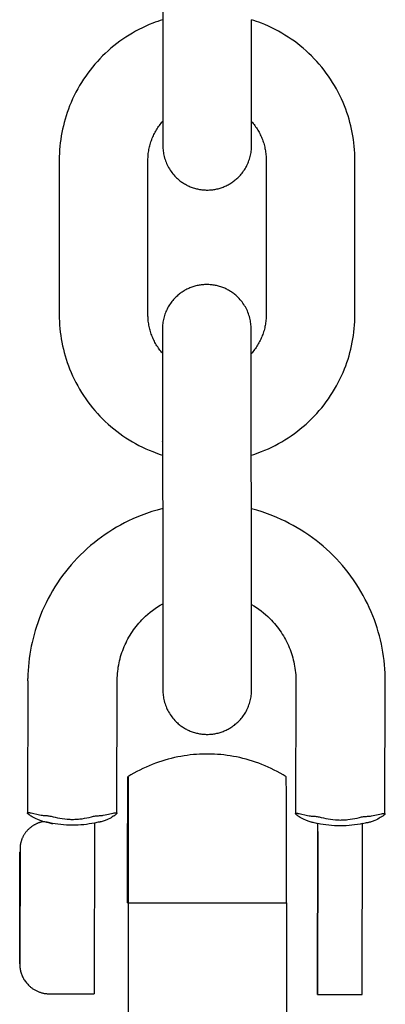
# Model space of a CAD drawing. Units: millimetres. Extents: x -1298 to 15196, y -1772 to 9681.
# Drawn here: x 9208 to 9233, y 1883 to 1949 of the extents above; entities that cross this region are included whole.
import ezdxf

# ---------------------------------------------------------------- set-up
doc = ezdxf.new("R2010")
doc.units = ezdxf.units.MM
doc.header["$MEASUREMENT"] = 0
doc.layers.add('Make2D$Visible$Curves', color=7, linetype='Continuous', true_color=0x000000)

msp = doc.modelspace()

# ---------------------------------------------------------------- linework, layer by layer
at = {"layer": 'Make2D$Visible$Curves', "color": 18, "linetype": 'Continuous', "true_color": 0x000000}
for points in [[(9217.718, 1958.82), (9217.729, 1948.441)], [(9217.728, 1949.354), (9217.559, 1949.299), (9217.391, 1949.242), (9217.223, 1949.181), (9217.057, 1949.117), (9216.822, 1949.021), (9216.59, 1948.919), (9216.36, 1948.811), (9216.134, 1948.697), (9215.911, 1948.578), (9215.691, 1948.454), (9215.475, 1948.324), (9215.262, 1948.188), (9215.052, 1948.047), (9214.846, 1947.901), (9214.644, 1947.749), (9214.446, 1947.592), (9214.251, 1947.431), (9214.061, 1947.264), (9213.874, 1947.092), (9213.692, 1946.915), (9213.515, 1946.734), (9213.342, 1946.548), (9213.175, 1946.358), (9213.012, 1946.164), (9212.855, 1945.967), (9212.702, 1945.765), (9212.555, 1945.559), (9212.414, 1945.35), (9212.277, 1945.138), (9212.147, 1944.922), (9212.021, 1944.702), (9211.902, 1944.48), (9211.788, 1944.254), (9211.679, 1944.025), (9211.577, 1943.794), (9211.48, 1943.559), (9211.396, 1943.341), (9211.317, 1943.12), (9211.244, 1942.899), (9211.176, 1942.675), (9211.114, 1942.45), (9211.056, 1942.224), (9211.004, 1941.997), (9210.958, 1941.769), (9210.917, 1941.539), (9210.881, 1941.309), (9210.851, 1941.078), (9210.826, 1940.846), (9210.807, 1940.613), (9210.793, 1940.38), (9210.785, 1940.146), (9210.782, 1939.912)], [(9223.684, 1948.447), (9223.683, 1949.355)], [(9230.63, 1939.912), (9230.627, 1940.146), (9230.619, 1940.38), (9230.605, 1940.613), (9230.586, 1940.846), (9230.561, 1941.078), (9230.531, 1941.309), (9230.495, 1941.539), (9230.454, 1941.769), (9230.408, 1941.997), (9230.356, 1942.224), (9230.298, 1942.45), (9230.236, 1942.675), (9230.168, 1942.899), (9230.094, 1943.12), (9230.016, 1943.341), (9229.932, 1943.559), (9229.835, 1943.794), (9229.733, 1944.025), (9229.624, 1944.254), (9229.51, 1944.48), (9229.391, 1944.702), (9229.265, 1944.922), (9229.134, 1945.138), (9228.998, 1945.35), (9228.856, 1945.559), (9228.709, 1945.765), (9228.557, 1945.967), (9228.4, 1946.164), (9228.237, 1946.358), (9228.07, 1946.548), (9227.897, 1946.734), (9227.719, 1946.915), (9227.537, 1947.092), (9227.351, 1947.264), (9227.161, 1947.431), (9226.966, 1947.592), (9226.768, 1947.749), (9226.566, 1947.901), (9226.36, 1948.047), (9226.15, 1948.188), (9225.937, 1948.323), (9225.721, 1948.454), (9225.501, 1948.578), (9225.278, 1948.697), (9225.052, 1948.811), (9224.822, 1948.919), (9224.59, 1949.021), (9224.355, 1949.117), (9224.189, 1949.181), (9224.021, 1949.242), (9223.852, 1949.3), (9223.683, 1949.354)], [(9217.729, 1948.441), (9217.735, 1942.528)], [(9223.689, 1942.514), (9223.684, 1948.447)], [(9217.73, 1947.227), (9217.73, 1947.226), (9217.73, 1947.226), (9217.73, 1947.225), (9217.729, 1947.224), (9217.729, 1947.224), (9217.729, 1947.223), (9217.729, 1947.223), (9217.729, 1947.222), (9217.729, 1947.221), (9217.729, 1947.221), (9217.729, 1947.22), (9217.728, 1947.22), (9217.728, 1947.219), (9217.728, 1947.218), (9217.728, 1947.218), (9217.728, 1947.217)], [(9217.728, 1947.217), (9217.734, 1942.526)], [(9217.728, 1947.217), (9217.728, 1947.217), (9217.728, 1947.216), (9217.728, 1947.215), (9217.728, 1947.215), (9217.729, 1947.214), (9217.729, 1947.213), (9217.729, 1947.213), (9217.729, 1947.212), (9217.729, 1947.212), (9217.729, 1947.211), (9217.729, 1947.21), (9217.729, 1947.21), (9217.73, 1947.209), (9217.73, 1947.209), (9217.73, 1947.208), (9217.73, 1947.207)], [(9223.688, 1942.515), (9223.683, 1947.223)], [(9216.736, 1939.912), (9216.737, 1940.003), (9216.74, 1940.093), (9216.746, 1940.182), (9216.753, 1940.272), (9216.762, 1940.361), (9216.773, 1940.45), (9216.787, 1940.538), (9216.802, 1940.626), (9216.819, 1940.714), (9216.838, 1940.801), (9216.86, 1940.887), (9216.883, 1940.973), (9216.908, 1941.059), (9216.935, 1941.143), (9216.964, 1941.228), (9216.994, 1941.311), (9217.027, 1941.394), (9217.062, 1941.476), (9217.098, 1941.557), (9217.136, 1941.638), (9217.176, 1941.717), (9217.218, 1941.796), (9217.262, 1941.874), (9217.308, 1941.951), (9217.355, 1942.026), (9217.404, 1942.101), (9217.455, 1942.175), (9217.507, 1942.248), (9217.562, 1942.32), (9217.618, 1942.39), (9217.676, 1942.46), (9217.735, 1942.528)], [(9217.734, 1942.526), (9217.734, 1942.503), (9217.736, 1940.966), (9217.736, 1940.908), (9217.736, 1940.872), (9217.736, 1940.843), (9217.738, 1940.781), (9217.741, 1940.704), (9217.748, 1940.614), (9217.758, 1940.524), (9217.771, 1940.431), (9217.787, 1940.338), (9217.805, 1940.247), (9217.827, 1940.155), (9217.853, 1940.058), (9217.883, 1939.962), (9217.915, 1939.867), (9217.951, 1939.774), (9217.99, 1939.681), (9218.032, 1939.591), (9218.077, 1939.501), (9218.125, 1939.413), (9218.176, 1939.327), (9218.23, 1939.243), (9218.286, 1939.161), (9218.346, 1939.08), (9218.408, 1939.001), (9218.472, 1938.925), (9218.54, 1938.85), (9218.61, 1938.778), (9218.663, 1938.726), (9218.717, 1938.676), (9218.773, 1938.627), (9218.829, 1938.58), (9218.886, 1938.534), (9218.945, 1938.49), (9219.004, 1938.447), (9219.065, 1938.406), (9219.126, 1938.366), (9219.188, 1938.328), (9219.251, 1938.292), (9219.315, 1938.257), (9219.379, 1938.223), (9219.445, 1938.191), (9219.511, 1938.161), (9219.577, 1938.133), (9219.645, 1938.106), (9219.713, 1938.081), (9219.782, 1938.057), (9219.851, 1938.035), (9219.921, 1938.015), (9219.991, 1937.997), (9220.062, 1937.98), (9220.133, 1937.965), (9220.205, 1937.951), (9220.277, 1937.94), (9220.35, 1937.93), (9220.422, 1937.922), (9220.495, 1937.916), (9220.569, 1937.911), (9220.642, 1937.909), (9220.716, 1937.908), (9220.79, 1937.909), (9220.864, 1937.912), (9220.937, 1937.916), (9221.01, 1937.923), (9221.083, 1937.931), (9221.155, 1937.941), (9221.227, 1937.952), (9221.299, 1937.966), (9221.37, 1937.981), (9221.441, 1937.998), (9221.511, 1938.017), (9221.581, 1938.037), (9221.65, 1938.059), (9221.719, 1938.083), (9221.787, 1938.108), (9221.855, 1938.135), (9221.921, 1938.164), (9221.987, 1938.194), (9222.053, 1938.226), (9222.117, 1938.26), (9222.181, 1938.295), (9222.244, 1938.331), (9222.306, 1938.369), (9222.367, 1938.409), (9222.427, 1938.451), (9222.486, 1938.493), (9222.545, 1938.538), (9222.602, 1938.584), (9222.658, 1938.631), (9222.714, 1938.68), (9222.768, 1938.73), (9222.821, 1938.782), (9222.882, 1938.845), (9222.942, 1938.911), (9222.999, 1938.978), (9223.055, 1939.046), (9223.108, 1939.116), (9223.159, 1939.188), (9223.208, 1939.261), (9223.255, 1939.335), (9223.3, 1939.411), (9223.342, 1939.488), (9223.383, 1939.567), (9223.421, 1939.646), (9223.456, 1939.727), (9223.489, 1939.809), (9223.52, 1939.892), (9223.548, 1939.976), (9223.576, 1940.068), (9223.601, 1940.16), (9223.623, 1940.253), (9223.641, 1940.346), (9223.657, 1940.438), (9223.669, 1940.53), (9223.679, 1940.62), (9223.685, 1940.711), (9223.688, 1940.78), (9223.69, 1940.875), (9223.69, 1940.905)], [(9217.735, 1942.528), (9217.736, 1940.899), (9217.736, 1940.899)], [(9223.688, 1942.515), (9223.747, 1942.447), (9223.804, 1942.378), (9223.86, 1942.308), (9223.913, 1942.236), (9223.965, 1942.163), (9224.016, 1942.09), (9224.064, 1942.015), (9224.111, 1941.94), (9224.156, 1941.863), (9224.199, 1941.786), (9224.241, 1941.707), (9224.28, 1941.628), (9224.318, 1941.548), (9224.354, 1941.467), (9224.388, 1941.386), (9224.421, 1941.303), (9224.451, 1941.22), (9224.48, 1941.136), (9224.506, 1941.052), (9224.531, 1940.967), (9224.554, 1940.882), (9224.575, 1940.796), (9224.594, 1940.709), (9224.611, 1940.622), (9224.626, 1940.535), (9224.639, 1940.447), (9224.65, 1940.358), (9224.659, 1940.27), (9224.666, 1940.181), (9224.672, 1940.092), (9224.675, 1940.002), (9224.676, 1939.912)], [(9223.69, 1940.907), (9223.688, 1942.51), (9223.688, 1942.515)], [(9223.69, 1940.907), (9223.69, 1940.91), (9223.69, 1941.625), (9223.689, 1942.514)], [(9210.782, 1939.912), (9210.782, 1929.531)], [(9216.736, 1929.531), (9216.736, 1939.912)], [(9224.676, 1939.912), (9224.676, 1929.531)], [(9230.63, 1929.531), (9230.63, 1939.912)], [(9223.668, 1926.906), (9223.665, 1928.555), (9223.665, 1928.592), (9223.665, 1928.621), (9223.663, 1928.683), (9223.66, 1928.759), (9223.653, 1928.85), (9223.643, 1928.94), (9223.63, 1929.033), (9223.615, 1929.125), (9223.596, 1929.217), (9223.574, 1929.308), (9223.548, 1929.405), (9223.518, 1929.501), (9223.486, 1929.596), (9223.45, 1929.69), (9223.411, 1929.782), (9223.369, 1929.873), (9223.324, 1929.962), (9223.276, 1930.05), (9223.225, 1930.136), (9223.171, 1930.22), (9223.115, 1930.303), (9223.056, 1930.384), (9222.993, 1930.462), (9222.929, 1930.539), (9222.861, 1930.614), (9222.791, 1930.686), (9222.738, 1930.738), (9222.684, 1930.788), (9222.628, 1930.837), (9222.572, 1930.884), (9222.515, 1930.929), (9222.456, 1930.974), (9222.397, 1931.016), (9222.337, 1931.058), (9222.275, 1931.097), (9222.213, 1931.135), (9222.15, 1931.172), (9222.086, 1931.207), (9222.022, 1931.24), (9221.956, 1931.272), (9221.89, 1931.302), (9221.824, 1931.331), (9221.756, 1931.358), (9221.688, 1931.383), (9221.619, 1931.406), (9221.55, 1931.428), (9221.48, 1931.448), (9221.41, 1931.467), (9221.339, 1931.484), (9221.268, 1931.499), (9221.196, 1931.512), (9221.124, 1931.524), (9221.051, 1931.534), (9220.979, 1931.542), (9220.906, 1931.548), (9220.832, 1931.552), (9220.759, 1931.555), (9220.685, 1931.556), (9220.611, 1931.555), (9220.537, 1931.552), (9220.464, 1931.547), (9220.391, 1931.541), (9220.318, 1931.533), (9220.246, 1931.523), (9220.174, 1931.511), (9220.102, 1931.498), (9220.031, 1931.482), (9219.96, 1931.465), (9219.89, 1931.447), (9219.82, 1931.426), (9219.751, 1931.404), (9219.682, 1931.381), (9219.614, 1931.355), (9219.546, 1931.328), (9219.48, 1931.3), (9219.414, 1931.269), (9219.348, 1931.237), (9219.284, 1931.204), (9219.22, 1931.169), (9219.157, 1931.132), (9219.095, 1931.094), (9219.034, 1931.054), (9218.974, 1931.013), (9218.915, 1930.97), (9218.856, 1930.926), (9218.799, 1930.88), (9218.743, 1930.832), (9218.687, 1930.784), (9218.633, 1930.733), (9218.58, 1930.682), (9218.519, 1930.618), (9218.459, 1930.553), (9218.402, 1930.486), (9218.346, 1930.417), (9218.293, 1930.347), (9218.242, 1930.276), (9218.193, 1930.203), (9218.146, 1930.128), (9218.101, 1930.052), (9218.059, 1929.975), (9218.018, 1929.897), (9217.981, 1929.817), (9217.945, 1929.736), (9217.912, 1929.654), (9217.881, 1929.571), (9217.853, 1929.487), (9217.825, 1929.396), (9217.8, 1929.304), (9217.779, 1929.211), (9217.76, 1929.117), (9217.744, 1929.026), (9217.732, 1928.934), (9217.722, 1928.843), (9217.716, 1928.753), (9217.713, 1928.683), (9217.711, 1928.588), (9217.711, 1928.559)], [(9210.782, 1929.531), (9210.785, 1929.298), (9210.793, 1929.064), (9210.807, 1928.831), (9210.826, 1928.598), (9210.851, 1928.366), (9210.881, 1928.135), (9210.917, 1927.905), (9210.958, 1927.675), (9211.004, 1927.447), (9211.056, 1927.22), (9211.114, 1926.993), (9211.176, 1926.769), (9211.244, 1926.545), (9211.317, 1926.323), (9211.396, 1926.103), (9211.48, 1925.885), (9211.577, 1925.65), (9211.679, 1925.418), (9211.788, 1925.19), (9211.902, 1924.964), (9212.021, 1924.741), (9212.147, 1924.522), (9212.277, 1924.306), (9212.414, 1924.093), (9212.555, 1923.884), (9212.702, 1923.679), (9212.855, 1923.477), (9213.012, 1923.279), (9213.175, 1923.086), (9213.342, 1922.896), (9213.515, 1922.71), (9213.692, 1922.529), (9213.874, 1922.352), (9214.061, 1922.18), (9214.251, 1922.013), (9214.446, 1921.851), (9214.644, 1921.695), (9214.846, 1921.543), (9215.052, 1921.397), (9215.262, 1921.256), (9215.475, 1921.12), (9215.691, 1920.99), (9215.911, 1920.865), (9216.134, 1920.746), (9216.36, 1920.633), (9216.59, 1920.525), (9216.822, 1920.423), (9217.056, 1920.327), (9217.221, 1920.264), (9217.387, 1920.204), (9217.553, 1920.146), (9217.721, 1920.092)], [(9217.713, 1926.941), (9217.655, 1927.009), (9217.598, 1927.078), (9217.543, 1927.148), (9217.49, 1927.219), (9217.439, 1927.292), (9217.389, 1927.365), (9217.341, 1927.439), (9217.295, 1927.515), (9217.25, 1927.591), (9217.207, 1927.668), (9217.166, 1927.746), (9217.127, 1927.825), (9217.09, 1927.905), (9217.054, 1927.985), (9217.02, 1928.066), (9216.989, 1928.148), (9216.958, 1928.231), (9216.93, 1928.314), (9216.904, 1928.398), (9216.879, 1928.482), (9216.857, 1928.568), (9216.836, 1928.653), (9216.817, 1928.739), (9216.8, 1928.826), (9216.785, 1928.913), (9216.772, 1929), (9216.761, 1929.088), (9216.752, 1929.176), (9216.745, 1929.265), (9216.74, 1929.353), (9216.737, 1929.442), (9216.736, 1929.531)], [(9224.676, 1929.531), (9224.675, 1929.441), (9224.671, 1929.35), (9224.666, 1929.26), (9224.659, 1929.17), (9224.65, 1929.08), (9224.638, 1928.991), (9224.625, 1928.902), (9224.609, 1928.814), (9224.592, 1928.726), (9224.573, 1928.638), (9224.551, 1928.552), (9224.528, 1928.465), (9224.502, 1928.379), (9224.475, 1928.294), (9224.446, 1928.21), (9224.415, 1928.126), (9224.382, 1928.043), (9224.347, 1927.96), (9224.31, 1927.879), (9224.271, 1927.798), (9224.231, 1927.718), (9224.189, 1927.639), (9224.144, 1927.561), (9224.098, 1927.484), (9224.051, 1927.407), (9224.001, 1927.332), (9223.95, 1927.258), (9223.897, 1927.185), (9223.842, 1927.113), (9223.785, 1927.042), (9223.727, 1926.973), (9223.667, 1926.904)], [(9223.675, 1920.087), (9223.847, 1920.142), (9224.017, 1920.201), (9224.187, 1920.262), (9224.355, 1920.327), (9224.59, 1920.423), (9224.822, 1920.525), (9225.052, 1920.633), (9225.278, 1920.746), (9225.501, 1920.865), (9225.721, 1920.99), (9225.937, 1921.12), (9226.15, 1921.256), (9226.36, 1921.397), (9226.566, 1921.543), (9226.768, 1921.695), (9226.966, 1921.851), (9227.161, 1922.013), (9227.351, 1922.18), (9227.537, 1922.352), (9227.719, 1922.529), (9227.897, 1922.71), (9228.07, 1922.896), (9228.237, 1923.085), (9228.4, 1923.279), (9228.557, 1923.477), (9228.709, 1923.679), (9228.856, 1923.884), (9228.998, 1924.093), (9229.134, 1924.306), (9229.265, 1924.522), (9229.391, 1924.741), (9229.51, 1924.964), (9229.624, 1925.19), (9229.733, 1925.418), (9229.835, 1925.65), (9229.932, 1925.884), (9230.016, 1926.103), (9230.094, 1926.323), (9230.168, 1926.545), (9230.236, 1926.769), (9230.298, 1926.993), (9230.356, 1927.219), (9230.408, 1927.447), (9230.454, 1927.675), (9230.495, 1927.905), (9230.531, 1928.135), (9230.561, 1928.366), (9230.586, 1928.598), (9230.605, 1928.831), (9230.619, 1929.064), (9230.627, 1929.297), (9230.63, 1929.531)], [(9217.711, 1928.559), (9217.711, 1928.559), (9217.711, 1928.559), (9217.713, 1926.954), (9217.713, 1926.941)], [(9217.711, 1928.558), (9217.711, 1928.553), (9217.711, 1927.838), (9217.712, 1926.943)], [(9223.666, 1926.904), (9223.665, 1928.56)], [(9217.712, 1926.943), (9217.717, 1921.017)], [(9217.713, 1926.941), (9217.718, 1922.24)], [(9223.672, 1921.023), (9223.666, 1926.904)], [(9223.673, 1922.246), (9223.668, 1926.906)], [(9217.718, 1922.24), (9217.729, 1911.86)], [(9223.675, 1920.087), (9223.673, 1922.246)], [(9217.717, 1921.017), (9217.717, 1921.017), (9217.717, 1921.018), (9217.717, 1921.019), (9217.718, 1921.019), (9217.718, 1921.02), (9217.718, 1921.02), (9217.718, 1921.021), (9217.718, 1921.022), (9217.718, 1921.022), (9217.718, 1921.023), (9217.718, 1921.023), (9217.719, 1921.024), (9217.719, 1921.025), (9217.719, 1921.025), (9217.719, 1921.026), (9217.719, 1921.027)], [(9217.719, 1921.007), (9217.719, 1921.008), (9217.719, 1921.008), (9217.719, 1921.009), (9217.719, 1921.009), (9217.718, 1921.01), (9217.718, 1921.011), (9217.718, 1921.011), (9217.718, 1921.012), (9217.718, 1921.012), (9217.718, 1921.013), (9217.718, 1921.014), (9217.718, 1921.014), (9217.717, 1921.015), (9217.717, 1921.016), (9217.717, 1921.016), (9217.717, 1921.017)], [(9223.679, 1916.485), (9223.675, 1920.087)], [(9223.684, 1911.866), (9223.679, 1916.485)], [(9217.729, 1911.86), (9217.731, 1910.103)], [(9223.685, 1910.06), (9223.684, 1911.866)], [(9217.73, 1910.647), (9217.73, 1910.646), (9217.73, 1910.645), (9217.73, 1910.645), (9217.729, 1910.644), (9217.729, 1910.643), (9217.729, 1910.643), (9217.729, 1910.642), (9217.729, 1910.642), (9217.729, 1910.641), (9217.729, 1910.64), (9217.729, 1910.64), (9217.728, 1910.639), (9217.728, 1910.639), (9217.728, 1910.638), (9217.728, 1910.637), (9217.728, 1910.637)], [(9217.728, 1910.637), (9217.729, 1910.102)], [(9217.728, 1910.637), (9217.728, 1910.636), (9217.728, 1910.636), (9217.728, 1910.635), (9217.728, 1910.634), (9217.729, 1910.634), (9217.729, 1910.633), (9217.729, 1910.633), (9217.729, 1910.632), (9217.729, 1910.631), (9217.729, 1910.631), (9217.729, 1910.63), (9217.729, 1910.629), (9217.73, 1910.629), (9217.73, 1910.628), (9217.73, 1910.628), (9217.73, 1910.627)], [(9223.683, 1910.061), (9223.683, 1910.643)], [(9217.729, 1910.102), (9217.736, 1904.328), (9217.736, 1904.292), (9217.736, 1904.262), (9217.738, 1904.201), (9217.741, 1904.124), (9217.748, 1904.034), (9217.758, 1903.943), (9217.771, 1903.851), (9217.787, 1903.758), (9217.805, 1903.666), (9217.827, 1903.575), (9217.853, 1903.478), (9217.883, 1903.382), (9217.915, 1903.287), (9217.951, 1903.193), (9217.99, 1903.101), (9218.032, 1903.01), (9218.077, 1902.921), (9218.125, 1902.833), (9218.176, 1902.747), (9218.23, 1902.663), (9218.286, 1902.58), (9218.346, 1902.5), (9218.408, 1902.421), (9218.472, 1902.344), (9218.54, 1902.27), (9218.61, 1902.197), (9218.663, 1902.146), (9218.717, 1902.095), (9218.773, 1902.047), (9218.829, 1901.999), (9218.886, 1901.954), (9218.945, 1901.909), (9219.004, 1901.867), (9219.065, 1901.826), (9219.126, 1901.786), (9219.188, 1901.748), (9219.251, 1901.711), (9219.315, 1901.676), (9219.379, 1901.643), (9219.445, 1901.611), (9219.511, 1901.581), (9219.577, 1901.552), (9219.645, 1901.526), (9219.713, 1901.5), (9219.782, 1901.477), (9219.851, 1901.455), (9219.921, 1901.435), (9219.991, 1901.416), (9220.062, 1901.399), (9220.133, 1901.384), (9220.205, 1901.371), (9220.277, 1901.359), (9220.35, 1901.35), (9220.422, 1901.342), (9220.495, 1901.335), (9220.569, 1901.331), (9220.642, 1901.328), (9220.716, 1901.327), (9220.79, 1901.328), (9220.864, 1901.331), (9220.937, 1901.336), (9221.01, 1901.342), (9221.083, 1901.35), (9221.155, 1901.36), (9221.227, 1901.372), (9221.299, 1901.386), (9221.37, 1901.401), (9221.441, 1901.418), (9221.511, 1901.436), (9221.581, 1901.457), (9221.65, 1901.479), (9221.719, 1901.502), (9221.787, 1901.528), (9221.855, 1901.555), (9221.921, 1901.584), (9221.987, 1901.614), (9222.053, 1901.646), (9222.117, 1901.679), (9222.181, 1901.714), (9222.244, 1901.751), (9222.306, 1901.789), (9222.367, 1901.829), (9222.427, 1901.87), (9222.486, 1901.913), (9222.545, 1901.957), (9222.602, 1902.003), (9222.658, 1902.051), (9222.714, 1902.1), (9222.768, 1902.15), (9222.821, 1902.202), (9222.882, 1902.265), (9222.942, 1902.33), (9222.999, 1902.397), (9223.055, 1902.466), (9223.108, 1902.536), (9223.159, 1902.607), (9223.208, 1902.68), (9223.255, 1902.755), (9223.3, 1902.831), (9223.342, 1902.908), (9223.383, 1902.986), (9223.421, 1903.066), (9223.456, 1903.147), (9223.489, 1903.229), (9223.52, 1903.312), (9223.548, 1903.396), (9223.576, 1903.487), (9223.601, 1903.579), (9223.623, 1903.672), (9223.641, 1903.766), (9223.657, 1903.857), (9223.669, 1903.949), (9223.679, 1904.04), (9223.685, 1904.13), (9223.688, 1904.2), (9223.69, 1904.295), (9223.69, 1904.33), (9223.69, 1905.045), (9223.685, 1910.06)], [(9217.731, 1910.103), (9217.736, 1904.318), (9217.736, 1904.318)], [(9223.69, 1904.327), (9223.683, 1910.061)]]:
    msp.add_lwpolyline(points, dxfattribs=at)
at = {"layer": 'Make2D$Visible$Curves', "color": 18, "lineweight": -3, "true_color": 0x000000}
for points in [[(9217.725, 1916.502), (9217.36, 1916.403), (9216.998, 1916.294), (9216.639, 1916.172), (9216.284, 1916.04), (9216, 1915.924), (9215.719, 1915.802), (9215.441, 1915.672), (9215.167, 1915.536), (9214.897, 1915.392), (9214.631, 1915.242), (9214.369, 1915.086), (9214.111, 1914.922), (9213.857, 1914.753), (9213.608, 1914.576), (9213.363, 1914.394), (9213.122, 1914.205), (9212.887, 1914.01), (9212.656, 1913.809), (9212.43, 1913.602), (9212.21, 1913.388), (9211.995, 1913.17), (9211.786, 1912.946), (9211.582, 1912.717), (9211.385, 1912.483), (9211.194, 1912.244), (9211.01, 1912.001), (9210.831, 1911.753), (9210.66, 1911.501), (9210.494, 1911.244), (9210.335, 1910.984), (9210.183, 1910.719), (9210.038, 1910.45), (9209.899, 1910.178), (9209.768, 1909.902), (9209.643, 1909.622), (9209.525, 1909.339), (9209.427, 1909.083), (9209.334, 1908.826), (9209.247, 1908.566), (9209.166, 1908.305), (9209.091, 1908.042), (9209.022, 1907.778), (9208.959, 1907.512), (9208.903, 1907.245), (9208.852, 1906.977), (9208.808, 1906.707), (9208.77, 1906.437), (9208.738, 1906.166), (9208.712, 1905.894), (9208.693, 1905.621), (9208.679, 1905.348), (9208.672, 1905.074)], [(9232.671, 1904.876), (9232.668, 1905.159), (9232.659, 1905.441), (9232.643, 1905.723), (9232.62, 1906.004), (9232.591, 1906.285), (9232.555, 1906.564), (9232.512, 1906.843), (9232.463, 1907.12), (9232.408, 1907.396), (9232.346, 1907.671), (9232.277, 1907.944), (9232.202, 1908.216), (9232.12, 1908.486), (9232.032, 1908.755), (9231.938, 1909.021), (9231.837, 1909.286), (9231.721, 1909.569), (9231.598, 1909.849), (9231.467, 1910.126), (9231.33, 1910.399), (9231.186, 1910.669), (9231.035, 1910.934), (9230.877, 1911.196), (9230.713, 1911.453), (9230.542, 1911.706), (9230.365, 1911.955), (9230.182, 1912.199), (9229.992, 1912.438), (9229.796, 1912.673), (9229.594, 1912.903), (9229.386, 1913.128), (9229.172, 1913.348), (9228.952, 1913.562), (9228.727, 1913.77), (9228.498, 1913.972), (9228.263, 1914.169), (9228.024, 1914.359), (9227.779, 1914.542), (9227.531, 1914.72), (9227.278, 1914.891), (9227.021, 1915.055), (9226.759, 1915.213), (9226.494, 1915.365), (9226.224, 1915.509), (9225.951, 1915.647), (9225.674, 1915.778), (9225.394, 1915.902), (9225.11, 1916.019), (9224.757, 1916.152), (9224.401, 1916.275), (9224.041, 1916.386), (9223.679, 1916.485)], [(9214.671, 1904.92), (9214.672, 1904.99), (9214.676, 1905.135), (9214.683, 1905.279), (9214.694, 1905.424), (9214.708, 1905.567), (9214.726, 1905.71), (9214.747, 1905.853), (9214.772, 1905.994), (9214.8, 1906.135), (9214.831, 1906.275), (9214.866, 1906.414), (9214.904, 1906.552), (9214.946, 1906.689), (9214.991, 1906.825), (9215.039, 1906.96), (9215.09, 1907.094), (9215.144, 1907.227), (9215.202, 1907.358), (9215.263, 1907.487), (9215.327, 1907.616), (9215.394, 1907.743), (9215.464, 1907.868), (9215.537, 1907.992), (9215.613, 1908.114), (9215.693, 1908.234), (9215.775, 1908.352), (9215.86, 1908.469), (9215.949, 1908.584), (9216.04, 1908.697), (9216.134, 1908.807), (9216.231, 1908.916), (9216.331, 1909.023), (9216.434, 1909.127), (9216.582, 1909.269), (9216.735, 1909.405), (9216.891, 1909.536), (9217.052, 1909.661), (9217.216, 1909.781), (9217.385, 1909.894), (9217.556, 1910.002), (9217.731, 1910.103)], [(9223.683, 1910.061), (9223.851, 1909.961), (9224.016, 1909.855), (9224.177, 1909.743), (9224.334, 1909.627), (9224.489, 1909.504), (9224.639, 1909.377), (9224.785, 1909.244), (9224.928, 1909.106), (9225.032, 1909), (9225.132, 1908.891), (9225.23, 1908.78), (9225.325, 1908.667), (9225.417, 1908.552), (9225.506, 1908.435), (9225.592, 1908.316), (9225.674, 1908.195), (9225.754, 1908.072), (9225.83, 1907.948), (9225.904, 1907.822), (9225.974, 1907.694), (9226.041, 1907.565), (9226.104, 1907.434), (9226.165, 1907.301), (9226.222, 1907.168), (9226.276, 1907.033), (9226.326, 1906.896), (9226.373, 1906.759), (9226.417, 1906.62), (9226.458, 1906.48), (9226.495, 1906.34), (9226.528, 1906.198), (9226.558, 1906.055), (9226.585, 1905.912), (9226.608, 1905.768), (9226.627, 1905.623), (9226.643, 1905.477), (9226.656, 1905.331), (9226.664, 1905.185), (9226.67, 1905.038), (9226.671, 1904.89)], [(9208.671, 1904.933), (9208.672, 1905.074)], [(9208.671, 1904.933), (9208.651, 1896.048)], [(9214.651, 1896.034), (9214.671, 1904.92)], [(9226.671, 1904.89), (9226.651, 1896.004)], [(9232.651, 1895.99), (9232.671, 1904.876)], [(9220.708, 1900.007), (9220.411, 1900.003), (9220.206, 1899.995), (9219.998, 1899.982), (9219.79, 1899.965), (9219.58, 1899.944), (9219.37, 1899.918), (9219.158, 1899.887), (9218.946, 1899.851), (9218.733, 1899.811), (9218.52, 1899.765), (9218.306, 1899.715), (9218.092, 1899.659), (9217.878, 1899.599), (9217.665, 1899.533), (9217.451, 1899.463), (9217.239, 1899.387), (9217.027, 1899.306), (9216.818, 1899.22), (9216.61, 1899.13), (9216.403, 1899.034), (9216.198, 1898.933), (9215.994, 1898.827), (9215.792, 1898.717), (9215.593, 1898.601), (9215.395, 1898.48)], [(9226.02, 1898.479), (9225.822, 1898.6), (9225.623, 1898.716), (9225.421, 1898.827), (9225.217, 1898.932), (9225.012, 1899.033), (9224.805, 1899.129), (9224.597, 1899.219), (9224.388, 1899.305), (9224.176, 1899.386), (9223.964, 1899.462), (9223.751, 1899.533), (9223.537, 1899.599), (9223.323, 1899.659), (9223.109, 1899.714), (9222.896, 1899.765), (9222.682, 1899.81), (9222.469, 1899.851), (9222.257, 1899.886), (9222.045, 1899.917), (9221.835, 1899.944), (9221.625, 1899.965), (9221.417, 1899.982), (9221.21, 1899.995), (9221.004, 1900.003), (9220.708, 1900.007)], [(9215.373, 1890.008), (9215.373, 1890.77), (9215.373, 1891.527), (9215.374, 1892.27), (9215.392, 1898.424), (9215.394, 1898.461), (9215.394, 1898.472), (9215.394, 1898.476), (9215.394, 1898.477), (9215.395, 1898.479), (9215.395, 1898.479), (9215.395, 1898.479), (9215.395, 1898.479), (9215.395, 1898.479), (9215.395, 1898.48)], [(9215.395, 1898.48), (9215.395, 1898.48), (9215.395, 1898.48), (9215.395, 1898.48), (9215.395, 1898.48), (9215.395, 1898.48), (9215.395, 1898.48), (9215.395, 1898.48), (9215.395, 1898.48), (9215.395, 1898.48), (9215.395, 1898.48), (9215.395, 1898.48), (9215.395, 1898.48), (9215.395, 1898.48), (9215.395, 1898.48), (9215.395, 1898.48), (9215.395, 1898.48), (9215.395, 1898.48), (9215.395, 1898.48), (9215.395, 1898.48), (9215.395, 1898.48), (9215.395, 1898.48), (9215.395, 1898.48), (9215.395, 1898.48), (9215.395, 1898.48), (9215.395, 1898.48), (9215.395, 1898.48), (9215.395, 1898.48), (9215.395, 1898.48), (9215.395, 1898.48), (9215.395, 1898.48), (9215.395, 1898.48), (9215.395, 1898.48), (9215.395, 1898.48), (9215.395, 1898.48), (9215.395, 1898.48), (9215.395, 1898.48), (9215.395, 1898.48), (9215.395, 1898.48), (9215.395, 1898.48), (9215.395, 1898.48), (9215.395, 1898.48), (9215.395, 1898.48), (9215.395, 1898.48), (9215.395, 1898.48), (9215.395, 1898.48), (9215.395, 1898.48), (9215.395, 1898.48), (9215.395, 1898.48), (9215.395, 1898.48), (9215.395, 1898.48), (9215.395, 1898.48), (9215.395, 1898.48), (9215.395, 1898.48), (9215.395, 1898.48), (9215.395, 1898.48), (9215.395, 1898.479), (9215.395, 1898.479), (9215.395, 1898.479), (9215.395, 1898.479), (9215.395, 1898.479), (9215.395, 1898.479), (9215.395, 1898.478), (9215.396, 1898.476), (9215.396, 1898.473), (9215.397, 1898.454), (9215.408, 1896.88)], [(9226.041, 1890.007), (9226.036, 1895.582), (9226.035, 1895.94), (9226.033, 1896.853), (9226.031, 1897.324), (9226.023, 1898.408), (9226.021, 1898.469), (9226.021, 1898.475), (9226.02, 1898.476), (9226.02, 1898.477), (9226.02, 1898.478), (9226.02, 1898.478), (9226.02, 1898.478), (9226.02, 1898.479), (9226.02, 1898.479), (9226.02, 1898.479), (9226.02, 1898.479), (9226.02, 1898.479), (9226.02, 1898.479), (9226.02, 1898.479), (9226.02, 1898.479), (9226.02, 1898.479), (9226.02, 1898.479), (9226.02, 1898.479), (9226.02, 1898.479), (9226.02, 1898.479), (9226.02, 1898.479), (9226.02, 1898.479), (9226.02, 1898.479), (9226.02, 1898.479), (9226.02, 1898.479), (9226.02, 1898.479), (9226.02, 1898.479), (9226.02, 1898.479), (9226.02, 1898.479), (9226.02, 1898.479), (9226.02, 1898.479), (9226.02, 1898.479), (9226.02, 1898.479)], [(9215.408, 1896.88), (9215.409, 1896.577), (9215.409, 1896.273), (9215.41, 1895.941), (9215.411, 1895.583), (9215.416, 1890.008)], [(9208.651, 1896.048), (9208.651, 1896.048), (9208.651, 1896.049), (9208.651, 1896.049), (9208.651, 1896.05), (9208.651, 1896.05), (9208.651, 1896.051), (9208.651, 1896.051), (9208.651, 1896.052), (9208.651, 1896.052), (9208.651, 1896.053), (9208.651, 1896.053), (9208.651, 1896.053), (9208.652, 1896.054), (9208.652, 1896.054), (9208.652, 1896.055), (9208.652, 1896.055), (9208.652, 1896.056), (9208.652, 1896.056), (9208.653, 1896.056), (9208.653, 1896.057), (9208.653, 1896.057), (9208.653, 1896.057), (9208.653, 1896.058), (9208.654, 1896.058), (9208.654, 1896.059), (9208.654, 1896.059), (9208.654, 1896.059), (9208.655, 1896.06), (9208.655, 1896.06), (9208.655, 1896.06), (9208.656, 1896.061), (9208.656, 1896.061), (9208.656, 1896.061), (9208.657, 1896.062), (9208.657, 1896.062), (9208.657, 1896.062), (9208.658, 1896.063), (9208.658, 1896.063), (9208.658, 1896.063), (9208.659, 1896.064), (9208.659, 1896.064), (9208.66, 1896.064), (9208.66, 1896.065), (9208.66, 1896.065), (9208.661, 1896.065), (9208.662, 1896.066), (9208.663, 1896.067), (9208.664, 1896.067), (9208.665, 1896.068), (9208.666, 1896.068), (9208.667, 1896.068), (9208.669, 1896.069), (9208.67, 1896.069), (9208.671, 1896.07), (9208.672, 1896.07), (9208.674, 1896.071), (9208.675, 1896.071), (9208.676, 1896.071), (9208.679, 1896.072), (9208.682, 1896.072), (9208.685, 1896.073), (9208.689, 1896.073), (9208.692, 1896.074), (9208.696, 1896.074), (9208.7, 1896.074), (9208.704, 1896.074), (9208.712, 1896.074), (9208.721, 1896.074), (9208.73, 1896.073), (9208.741, 1896.072), (9208.751, 1896.071), (9208.775, 1896.068), (9208.8, 1896.064), (9208.829, 1896.06), (9208.892, 1896.047), (9209.447, 1895.924), (9209.568, 1895.902), (9209.63, 1895.893), (9209.695, 1895.884), (9209.762, 1895.877), (9209.796, 1895.875), (9209.83, 1895.873)], [(9209.806, 1895.443), (9209.776, 1895.449), (9209.747, 1895.456), (9209.689, 1895.471), (9209.625, 1895.489), (9209.563, 1895.51), (9209.503, 1895.531), (9209.444, 1895.553), (9209.388, 1895.576), (9209.333, 1895.599), (9209.228, 1895.646), (9209.131, 1895.694), (9209.042, 1895.742), (9208.962, 1895.788), (9208.891, 1895.832), (9208.858, 1895.853), (9208.828, 1895.874), (9208.8, 1895.893), (9208.774, 1895.912), (9208.751, 1895.931), (9208.73, 1895.948), (9208.711, 1895.964), (9208.703, 1895.972), (9208.695, 1895.979), (9208.688, 1895.987), (9208.681, 1895.994), (9208.676, 1896), (9208.673, 1896.003), (9208.67, 1896.007), (9208.668, 1896.01), (9208.666, 1896.013), (9208.664, 1896.016), (9208.662, 1896.019), (9208.66, 1896.021), (9208.658, 1896.024), (9208.657, 1896.027), (9208.656, 1896.028), (9208.656, 1896.029), (9208.655, 1896.031), (9208.654, 1896.032), (9208.654, 1896.033), (9208.653, 1896.034), (9208.653, 1896.036), (9208.653, 1896.037), (9208.652, 1896.038), (9208.652, 1896.039), (9208.652, 1896.04), (9208.651, 1896.041), (9208.651, 1896.042), (9208.651, 1896.043), (9208.651, 1896.044), (9208.651, 1896.045), (9208.651, 1896.045), (9208.651, 1896.046), (9208.651, 1896.046), (9208.651, 1896.047), (9208.651, 1896.047)], [(9209.83, 1895.873), (9209.894, 1895.871), (9209.959, 1895.866), (9210.025, 1895.859), (9210.092, 1895.851), (9210.159, 1895.84), (9210.228, 1895.827), (9210.297, 1895.812), (9210.367, 1895.794)], [(9210.367, 1895.794), (9210.518, 1895.756), (9210.671, 1895.722), (9210.828, 1895.691), (9210.988, 1895.666), (9211.152, 1895.645), (9211.318, 1895.63), (9211.402, 1895.624), (9211.485, 1895.62), (9211.569, 1895.617), (9211.653, 1895.616), (9211.736, 1895.617), (9211.82, 1895.619), (9211.903, 1895.623), (9211.986, 1895.628), (9212.07, 1895.634), (9212.153, 1895.642), (9212.317, 1895.662), (9212.477, 1895.687), (9212.635, 1895.717), (9212.788, 1895.751), (9212.939, 1895.788)], [(9212.939, 1895.788), (9213.009, 1895.805), (9213.078, 1895.82), (9213.146, 1895.833), (9213.214, 1895.843), (9213.281, 1895.852), (9213.346, 1895.858), (9213.411, 1895.862), (9213.475, 1895.865)], [(9214.651, 1896.034), (9214.651, 1896.033), (9214.651, 1896.033), (9214.651, 1896.032), (9214.651, 1896.032), (9214.65, 1896.031), (9214.65, 1896.031), (9214.65, 1896.03), (9214.65, 1896.03), (9214.65, 1896.029), (9214.65, 1896.028), (9214.65, 1896.026), (9214.649, 1896.025), (9214.649, 1896.024), (9214.649, 1896.023), (9214.648, 1896.022), (9214.648, 1896.021), (9214.647, 1896.019), (9214.647, 1896.018), (9214.646, 1896.017), (9214.645, 1896.016), (9214.645, 1896.014), (9214.644, 1896.013), (9214.643, 1896.01), (9214.641, 1896.008), (9214.639, 1896.005), (9214.637, 1896.002), (9214.635, 1895.999), (9214.633, 1895.996), (9214.63, 1895.993), (9214.628, 1895.99), (9214.625, 1895.987), (9214.619, 1895.98), (9214.612, 1895.973), (9214.605, 1895.966), (9214.598, 1895.958), (9214.589, 1895.951), (9214.571, 1895.935), (9214.55, 1895.918), (9214.526, 1895.9), (9214.5, 1895.881), (9214.472, 1895.861), (9214.442, 1895.841), (9214.409, 1895.82), (9214.337, 1895.776), (9214.256, 1895.73), (9214.168, 1895.684), (9214.071, 1895.636), (9213.966, 1895.589), (9213.91, 1895.566), (9213.853, 1895.543), (9213.793, 1895.521), (9213.732, 1895.5), (9213.669, 1895.48), (9213.604, 1895.461), (9213.571, 1895.453), (9213.538, 1895.445), (9213.504, 1895.437), (9213.469, 1895.431)], [(9213.475, 1895.865), (9213.51, 1895.866), (9213.544, 1895.868), (9213.61, 1895.875), (9213.674, 1895.883), (9213.737, 1895.892), (9213.855, 1895.913), (9214.41, 1896.033), (9214.473, 1896.046), (9214.501, 1896.05), (9214.527, 1896.054), (9214.55, 1896.057), (9214.561, 1896.058), (9214.571, 1896.059), (9214.581, 1896.06), (9214.59, 1896.06), (9214.598, 1896.06), (9214.602, 1896.06), (9214.606, 1896.06), (9214.61, 1896.059), (9214.613, 1896.059), (9214.616, 1896.059), (9214.62, 1896.058), (9214.623, 1896.058), (9214.626, 1896.057), (9214.627, 1896.057), (9214.628, 1896.056), (9214.63, 1896.056), (9214.631, 1896.056), (9214.632, 1896.055), (9214.633, 1896.055), (9214.634, 1896.054), (9214.635, 1896.054), (9214.637, 1896.053), (9214.638, 1896.053), (9214.639, 1896.052), (9214.639, 1896.052), (9214.64, 1896.051), (9214.641, 1896.051), (9214.641, 1896.051), (9214.642, 1896.051), (9214.642, 1896.05), (9214.642, 1896.05), (9214.643, 1896.05), (9214.643, 1896.049), (9214.644, 1896.049), (9214.644, 1896.049), (9214.644, 1896.048), (9214.645, 1896.048), (9214.645, 1896.048), (9214.645, 1896.047), (9214.646, 1896.047), (9214.646, 1896.047), (9214.646, 1896.046), (9214.647, 1896.046), (9214.647, 1896.046), (9214.647, 1896.045), (9214.647, 1896.045), (9214.648, 1896.045), (9214.648, 1896.044), (9214.648, 1896.044), (9214.648, 1896.043), (9214.648, 1896.043), (9214.649, 1896.043), (9214.649, 1896.042), (9214.649, 1896.042), (9214.649, 1896.041), (9214.649, 1896.041), (9214.65, 1896.041), (9214.65, 1896.04), (9214.65, 1896.04), (9214.65, 1896.039), (9214.65, 1896.039), (9214.65, 1896.038), (9214.65, 1896.038), (9214.65, 1896.038), (9214.65, 1896.037), (9214.65, 1896.037), (9214.65, 1896.036), (9214.651, 1896.036), (9214.651, 1896.035), (9214.651, 1896.035), (9214.651, 1896.034), (9214.651, 1896.034)], [(9226.651, 1896.004), (9226.651, 1896.005), (9226.651, 1896.005), (9226.651, 1896.006), (9226.651, 1896.006), (9226.651, 1896.007), (9226.651, 1896.007), (9226.651, 1896.008), (9226.651, 1896.008), (9226.651, 1896.008), (9226.651, 1896.009), (9226.651, 1896.009), (9226.651, 1896.01), (9226.651, 1896.01), (9226.652, 1896.011), (9226.652, 1896.011), (9226.652, 1896.012), (9226.652, 1896.012), (9226.652, 1896.012), (9226.652, 1896.013), (9226.653, 1896.013), (9226.653, 1896.014), (9226.653, 1896.014), (9226.653, 1896.014), (9226.653, 1896.015), (9226.654, 1896.015), (9226.654, 1896.015), (9226.654, 1896.016), (9226.654, 1896.016), (9226.655, 1896.017), (9226.655, 1896.017), (9226.655, 1896.017), (9226.656, 1896.018), (9226.656, 1896.018), (9226.656, 1896.018), (9226.657, 1896.019), (9226.657, 1896.019), (9226.657, 1896.019), (9226.658, 1896.02), (9226.658, 1896.02), (9226.659, 1896.02), (9226.659, 1896.021), (9226.659, 1896.021), (9226.66, 1896.021), (9226.66, 1896.021), (9226.661, 1896.022), (9226.662, 1896.023), (9226.663, 1896.023), (9226.664, 1896.024), (9226.665, 1896.024), (9226.666, 1896.025), (9226.667, 1896.025), (9226.668, 1896.025), (9226.67, 1896.026), (9226.671, 1896.026), (9226.672, 1896.027), (9226.673, 1896.027), (9226.675, 1896.027), (9226.676, 1896.028), (9226.679, 1896.028), (9226.682, 1896.029), (9226.685, 1896.029), (9226.689, 1896.03), (9226.692, 1896.03), (9226.696, 1896.03), (9226.7, 1896.031), (9226.704, 1896.031), (9226.712, 1896.031), (9226.721, 1896.03), (9226.73, 1896.03), (9226.741, 1896.029), (9226.751, 1896.028), (9226.775, 1896.025), (9226.8, 1896.021), (9226.828, 1896.016), (9226.892, 1896.004), (9227.447, 1895.88), (9227.568, 1895.859), (9227.63, 1895.849), (9227.695, 1895.841), (9227.762, 1895.834), (9227.796, 1895.831), (9227.83, 1895.83)], [(9227.824, 1895.397), (9227.79, 1895.403), (9227.756, 1895.41), (9227.722, 1895.418), (9227.689, 1895.427), (9227.625, 1895.446), (9227.563, 1895.466), (9227.503, 1895.488), (9227.444, 1895.51), (9227.388, 1895.532), (9227.333, 1895.556), (9227.228, 1895.603), (9227.131, 1895.651), (9227.042, 1895.699), (9226.962, 1895.745), (9226.89, 1895.789), (9226.858, 1895.81), (9226.828, 1895.83), (9226.8, 1895.85), (9226.774, 1895.869), (9226.751, 1895.887), (9226.73, 1895.905), (9226.711, 1895.921), (9226.703, 1895.929), (9226.695, 1895.936), (9226.688, 1895.943), (9226.681, 1895.95), (9226.676, 1895.957), (9226.673, 1895.96), (9226.67, 1895.963), (9226.668, 1895.966), (9226.666, 1895.969), (9226.664, 1895.972), (9226.662, 1895.975), (9226.66, 1895.978), (9226.658, 1895.981), (9226.657, 1895.983), (9226.656, 1895.985), (9226.655, 1895.986), (9226.655, 1895.987), (9226.654, 1895.989), (9226.654, 1895.99), (9226.653, 1895.991), (9226.653, 1895.992), (9226.652, 1895.993), (9226.652, 1895.994), (9226.652, 1895.996), (9226.652, 1895.997), (9226.651, 1895.998), (9226.651, 1895.999), (9226.651, 1896), (9226.651, 1896.001), (9226.651, 1896.002), (9226.651, 1896.002), (9226.651, 1896.003), (9226.651, 1896.003), (9226.651, 1896.004), (9226.651, 1896.004)], [(9227.83, 1895.83), (9227.894, 1895.827), (9227.959, 1895.823), (9228.025, 1895.816), (9228.092, 1895.807), (9228.159, 1895.797), (9228.228, 1895.784), (9228.297, 1895.768), (9228.367, 1895.751)], [(9228.367, 1895.751), (9228.518, 1895.713), (9228.671, 1895.678), (9228.828, 1895.648), (9228.988, 1895.622), (9229.152, 1895.601), (9229.318, 1895.586), (9229.402, 1895.581), (9229.485, 1895.577), (9229.569, 1895.574), (9229.653, 1895.573), (9229.736, 1895.574), (9229.819, 1895.576), (9229.903, 1895.579), (9229.986, 1895.584), (9230.07, 1895.591), (9230.153, 1895.599), (9230.317, 1895.619), (9230.477, 1895.644), (9230.634, 1895.674), (9230.788, 1895.707), (9230.939, 1895.744)], [(9230.939, 1895.744), (9231.009, 1895.762), (9231.078, 1895.777), (9231.146, 1895.789), (9231.214, 1895.8), (9231.281, 1895.808), (9231.346, 1895.815), (9231.411, 1895.819), (9231.475, 1895.821)], [(9232.651, 1895.99), (9232.651, 1895.99), (9232.65, 1895.989), (9232.65, 1895.989), (9232.65, 1895.988), (9232.65, 1895.988), (9232.65, 1895.987), (9232.65, 1895.986), (9232.65, 1895.985), (9232.65, 1895.984), (9232.649, 1895.983), (9232.649, 1895.982), (9232.649, 1895.98), (9232.648, 1895.979), (9232.648, 1895.978), (9232.648, 1895.977), (9232.647, 1895.976), (9232.646, 1895.975), (9232.646, 1895.973), (9232.645, 1895.972), (9232.645, 1895.971), (9232.644, 1895.969), (9232.642, 1895.967), (9232.641, 1895.964), (9232.639, 1895.961), (9232.637, 1895.958), (9232.635, 1895.955), (9232.633, 1895.952), (9232.63, 1895.949), (9232.627, 1895.946), (9232.625, 1895.943), (9232.619, 1895.936), (9232.612, 1895.93), (9232.605, 1895.922), (9232.597, 1895.915), (9232.589, 1895.907), (9232.571, 1895.891), (9232.55, 1895.874), (9232.526, 1895.857), (9232.5, 1895.838), (9232.472, 1895.818), (9232.442, 1895.798), (9232.409, 1895.777), (9232.337, 1895.733), (9232.256, 1895.687), (9232.168, 1895.64), (9232.071, 1895.593), (9231.966, 1895.546), (9231.91, 1895.523), (9231.853, 1895.5), (9231.793, 1895.478), (9231.732, 1895.457), (9231.669, 1895.436), (9231.604, 1895.418), (9231.571, 1895.409), (9231.538, 1895.401), (9231.504, 1895.394), (9231.469, 1895.388)], [(9231.475, 1895.821), (9231.51, 1895.823), (9231.544, 1895.825), (9231.61, 1895.831), (9231.674, 1895.839), (9231.736, 1895.849), (9231.855, 1895.869), (9232.41, 1895.99), (9232.473, 1896.002), (9232.501, 1896.007), (9232.527, 1896.011), (9232.55, 1896.014), (9232.561, 1896.015), (9232.571, 1896.016), (9232.581, 1896.016), (9232.59, 1896.017), (9232.598, 1896.017), (9232.602, 1896.016), (9232.606, 1896.016), (9232.61, 1896.016), (9232.613, 1896.016), (9232.616, 1896.015), (9232.62, 1896.015), (9232.623, 1896.014), (9232.625, 1896.014), (9232.627, 1896.013), (9232.628, 1896.013), (9232.629, 1896.013), (9232.631, 1896.012), (9232.632, 1896.012), (9232.633, 1896.011), (9232.634, 1896.011), (9232.635, 1896.011), (9232.636, 1896.01), (9232.637, 1896.01), (9232.638, 1896.009), (9232.639, 1896.009), (9232.64, 1896.008), (9232.641, 1896.008), (9232.641, 1896.007), (9232.642, 1896.007), (9232.642, 1896.007), (9232.642, 1896.007), (9232.643, 1896.006), (9232.643, 1896.006), (9232.644, 1896.006), (9232.644, 1896.005), (9232.644, 1896.005), (9232.645, 1896.005), (9232.645, 1896.004), (9232.645, 1896.004), (9232.646, 1896.004), (9232.646, 1896.003), (9232.646, 1896.003), (9232.646, 1896.003), (9232.647, 1896.002), (9232.647, 1896.002), (9232.647, 1896.002), (9232.648, 1896.001), (9232.648, 1896.001), (9232.648, 1896), (9232.648, 1896), (9232.648, 1896), (9232.649, 1895.999), (9232.649, 1895.999), (9232.649, 1895.998), (9232.649, 1895.998), (9232.649, 1895.998), (9232.649, 1895.997), (9232.65, 1895.997), (9232.65, 1895.996), (9232.65, 1895.996), (9232.65, 1895.996), (9232.65, 1895.995), (9232.65, 1895.995), (9232.65, 1895.994), (9232.65, 1895.994), (9232.65, 1895.993), (9232.65, 1895.993), (9232.65, 1895.992), (9232.65, 1895.992), (9232.651, 1895.991), (9232.651, 1895.991), (9232.651, 1895.99)], [(9209.651, 1895.456), (9209.614, 1895.447), (9209.577, 1895.437), (9209.54, 1895.426), (9209.502, 1895.415), (9209.465, 1895.403), (9209.428, 1895.39), (9209.391, 1895.376), (9209.354, 1895.361), (9209.318, 1895.346), (9209.281, 1895.33), (9209.245, 1895.313), (9209.208, 1895.296), (9209.173, 1895.277), (9209.137, 1895.258), (9209.101, 1895.238), (9209.066, 1895.218), (9209.032, 1895.196), (9208.997, 1895.174), (9208.963, 1895.151), (9208.93, 1895.128), (9208.896, 1895.103), (9208.864, 1895.078), (9208.832, 1895.053), (9208.8, 1895.026), (9208.769, 1894.999), (9208.738, 1894.971), (9208.709, 1894.943), (9208.679, 1894.914), (9208.651, 1894.884), (9208.623, 1894.854), (9208.595, 1894.823), (9208.569, 1894.792), (9208.543, 1894.76), (9208.518, 1894.728), (9208.493, 1894.695), (9208.47, 1894.661), (9208.447, 1894.628), (9208.425, 1894.594), (9208.404, 1894.559), (9208.383, 1894.524), (9208.364, 1894.489), (9208.345, 1894.453), (9208.327, 1894.418), (9208.31, 1894.382), (9208.294, 1894.345), (9208.278, 1894.309), (9208.264, 1894.272), (9208.25, 1894.235), (9208.238, 1894.198), (9208.226, 1894.161), (9208.215, 1894.124), (9208.204, 1894.087), (9208.195, 1894.05), (9208.187, 1894.013), (9208.179, 1893.975), (9208.172, 1893.938), (9208.166, 1893.901), (9208.161, 1893.864), (9208.157, 1893.827), (9208.153, 1893.791), (9208.151, 1893.754), (9208.149, 1893.718), (9208.147, 1893.682), (9208.147, 1893.646)], [(9209.806, 1895.443), (9209.728, 1895.451), (9209.651, 1895.456)], [(9210.152, 1895.378), (9210.063, 1895.4), (9209.976, 1895.417), (9209.89, 1895.432), (9209.806, 1895.443)], [(9210.36, 1895.301), (9210.29, 1895.325), (9210.221, 1895.347), (9210.153, 1895.367), (9210.085, 1895.385), (9210.019, 1895.401), (9209.953, 1895.416), (9209.888, 1895.429), (9209.824, 1895.44)], [(9213.152, 1895.371), (9212.977, 1895.338), (9212.797, 1895.308), (9212.614, 1895.281), (9212.427, 1895.259), (9212.235, 1895.241), (9212.041, 1895.228), (9211.847, 1895.22), (9211.652, 1895.218), (9211.457, 1895.221), (9211.262, 1895.23), (9211.068, 1895.244), (9210.877, 1895.263), (9210.69, 1895.286), (9210.507, 1895.313), (9210.328, 1895.344), (9210.152, 1895.378)], [(9213.152, 1895.371), (9213.122, 1883.89), (9213.122, 1883.887), (9213.122, 1883.886), (9213.122, 1883.886), (9213.122, 1883.886), (9213.122, 1883.886)], [(9213.469, 1895.431), (9213.392, 1895.418), (9213.313, 1895.402), (9213.234, 1895.384), (9213.152, 1895.363)], [(9228.152, 1895.324), (9228.068, 1895.346), (9227.985, 1895.365), (9227.904, 1895.382), (9227.824, 1895.397)], [(9228.152, 1894.803), (9228.152, 1895.335)], [(9231.152, 1895.328), (9230.977, 1895.295), (9230.797, 1895.264), (9230.614, 1895.238), (9230.427, 1895.215), (9230.235, 1895.197), (9230.041, 1895.184), (9229.847, 1895.177), (9229.652, 1895.174), (9229.457, 1895.178), (9229.262, 1895.186), (9229.068, 1895.2), (9228.877, 1895.219), (9228.69, 1895.243), (9228.507, 1895.27), (9228.328, 1895.301), (9228.152, 1895.335)], [(9231.122, 1883.842), (9231.122, 1883.842), (9231.122, 1883.842), (9231.122, 1883.843), (9231.122, 1883.843), (9231.122, 1883.847), (9231.152, 1895.328)], [(9231.469, 1895.388), (9231.392, 1895.374), (9231.313, 1895.359), (9231.233, 1895.34), (9231.152, 1895.32)], [(9228.145, 1894.804), (9228.122, 1883.854), (9228.122, 1883.85), (9228.122, 1883.85), (9228.122, 1883.85), (9228.122, 1883.849), (9228.122, 1883.849)], [(9228.122, 1883.849), (9228.122, 1883.849), (9228.122, 1883.85), (9228.122, 1883.85), (9228.122, 1883.851), (9228.122, 1883.854), (9228.152, 1894.803)], [(9228.145, 1894.804), (9228.152, 1894.802)], [(9208.147, 1893.646), (9208.127, 1885.901), (9208.127, 1885.898), (9208.127, 1885.898), (9208.127, 1885.898), (9208.127, 1885.898), (9208.127, 1885.898), (9208.127, 1885.898), (9208.127, 1885.898), (9208.127, 1885.898)], [(9208.131, 1889.534), (9208.142, 1893.331)], [(9208.142, 1893.334), (9208.143, 1893.361), (9208.144, 1893.388), (9208.145, 1893.415), (9208.147, 1893.442)], [(9208.142, 1893.331), (9208.142, 1893.334)], [(9215.373, 1890.008), (9215.416, 1890.008)], [(9215.416, 1890.008), (9215.404, 1882.533)], [(9215.416, 1890.008), (9225.998, 1890.007)], [(9226.041, 1890.007), (9226.029, 1882.533)], [(9208.127, 1885.898), (9208.127, 1885.898), (9208.127, 1885.901), (9208.131, 1889.534)], [(9208.126, 1885.897), (9208.126, 1885.891), (9208.128, 1885.827), (9208.129, 1885.794), (9208.132, 1885.753), (9208.136, 1885.706), (9208.141, 1885.657), (9208.149, 1885.596), (9208.16, 1885.533), (9208.172, 1885.47), (9208.186, 1885.409), (9208.203, 1885.345), (9208.222, 1885.282), (9208.243, 1885.22), (9208.267, 1885.158), (9208.292, 1885.097), (9208.319, 1885.036), (9208.349, 1884.977), (9208.38, 1884.919), (9208.414, 1884.859), (9208.451, 1884.801), (9208.489, 1884.745), (9208.529, 1884.689), (9208.572, 1884.635), (9208.616, 1884.583), (9208.662, 1884.531), (9208.709, 1884.482), (9208.745, 1884.447), (9208.781, 1884.413), (9208.818, 1884.38), (9208.856, 1884.349), (9208.894, 1884.318), (9208.933, 1884.288), (9208.973, 1884.259), (9209.014, 1884.231), (9209.055, 1884.204), (9209.096, 1884.179), (9209.138, 1884.154), (9209.181, 1884.13), (9209.225, 1884.108), (9209.268, 1884.086), (9209.313, 1884.066), (9209.357, 1884.047), (9209.403, 1884.028), (9209.448, 1884.011), (9209.495, 1883.995), (9209.541, 1883.98), (9209.588, 1883.967), (9209.635, 1883.954), (9209.683, 1883.943), (9209.73, 1883.932), (9209.779, 1883.923), (9209.827, 1883.915), (9209.876, 1883.909), (9209.925, 1883.903), (9209.974, 1883.899), (9210.023, 1883.895), (9210.072, 1883.893), (9210.122, 1883.893)], [(9210.122, 1883.893), (9213.122, 1883.886)], [(9228.122, 1883.849), (9231.122, 1883.842)]]:
    msp.add_lwpolyline(points, dxfattribs=at)

doc.saveas('drawing.dxf')
